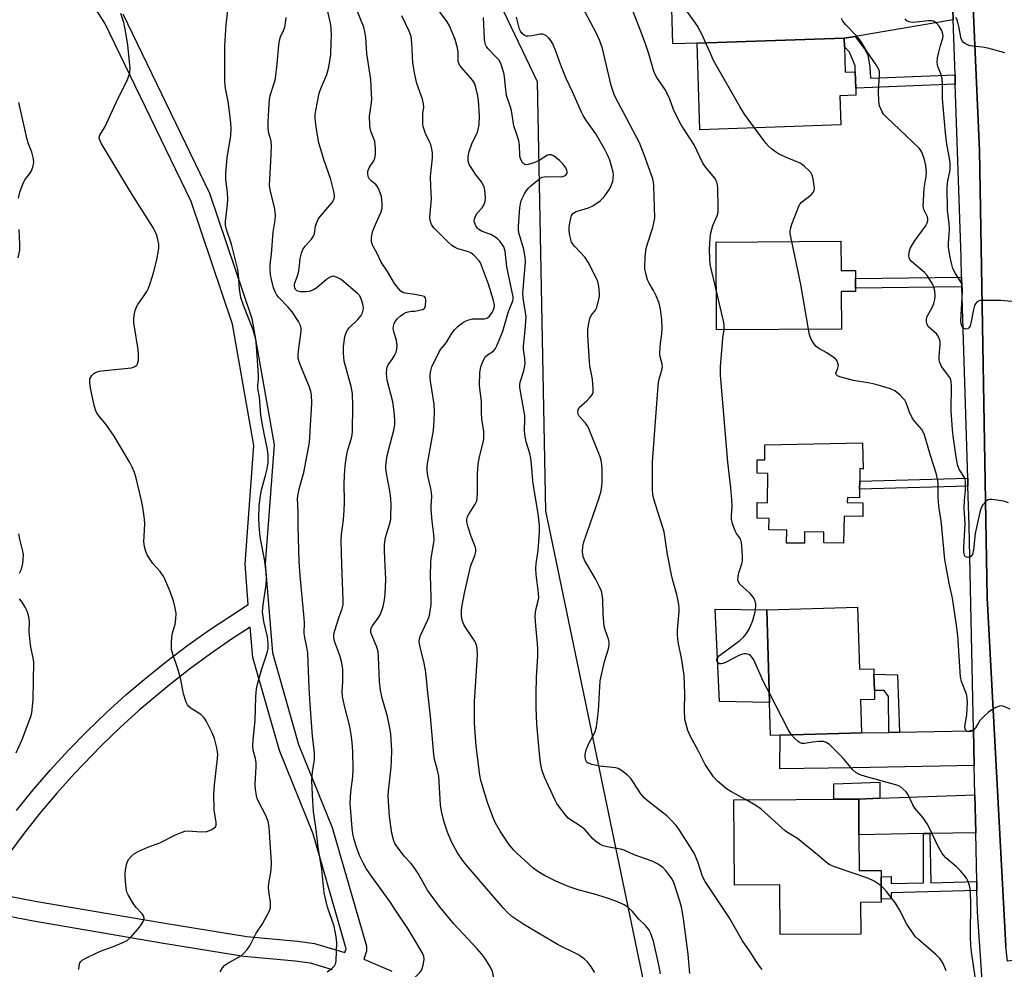
# Model space of a CAD drawing. Units: inches. Extents: x 1285761 to 1291762, y 501451 to 505452.
# Drawn here: x 1286882 to 1287175, y 503281 to 503563 of the extents above; entities that cross this region are included whole.
import ezdxf

# ---------------------------------------------------------------- set-up
doc = ezdxf.new("R2010")
doc.units = ezdxf.units.IN
doc.header["$MEASUREMENT"] = 0
for name, color, linetype in [('BLDG-Footprint', 5, 'Continuous'), ('CULTRL-Pad', 6, 'Continuous'), ('NTRL-Trees', 3, 'Continuous'), ('TRANS-Driveway', 251, 'Continuous'), ('TRANS-Non Street Sidewalk', 7, 'Continuous'), ('TRANS-Road', 130, 'Continuous'), ('TRANS-Street Sidewalk', 7, 'Continuous'), ('Undefined', 1, 'Continuous')]:
    doc.layers.add(name, color=color, linetype=linetype)

msp = doc.modelspace()

# ---------------------------------------------------------------- linework, layer by layer
at = {"layer": 'BLDG-Footprint'}
for points, elevation in [([(1287127.84, 503554.97), (1287128.09, 503547.46), (1287131.04, 503547.56), (1287131.17, 503542.73), (1287131.25, 503540.61), (1287126.41, 503540.44), (1287126.71, 503531.75), (1287084.85, 503530.33), (1287083.98, 503556.02), (1287127.75, 503557.51)], 263.64), ([(1287126.77, 503497.15), (1287126.83, 503488.43), (1287131.08, 503488.45), (1287131.1, 503486.08), (1287131.12, 503483.15), (1287131.12, 503482.21), (1287126.9, 503482.18), (1287126.97, 503471.02), (1287089.81, 503470.79), (1287089.64, 503496.92)], 262.08), ([(1287133.2, 503437.15), (1287133.36, 503429.3), (1287132.44, 503429.52), (1287132.38, 503425.77), (1287132.34, 503423.42), (1287132.3, 503420.82), (1287128.69, 503420.88), (1287128.66, 503419.39), (1287133.33, 503419.31), (1287133.27, 503415.28), (1287127.71, 503415.37), (1287127.58, 503407.3), (1287121.66, 503407.4), (1287121.72, 503410.59), (1287115.99, 503410.69), (1287115.93, 503407.29), (1287110.62, 503407.37), (1287110.69, 503411.2), (1287105.38, 503411.28), (1287105.44, 503414.68), (1287101.83, 503414.74), (1287101.91, 503419.41), (1287104.89, 503419.36), (1287105.03, 503428.07), (1287101.83, 503428.12), (1287101.9, 503432.16), (1287104.19, 503432.12), (1287104.1, 503436.58)], 261.38), ([(1287131.76, 503388.29), (1287132.29, 503369.87), (1287136.55, 503369.99), (1287136.59, 503368.35), (1287136.73, 503363.51), (1287136.81, 503360.87), (1287132.57, 503360.75), (1287132.86, 503350.88), (1287129.6, 503350.8), (1287108.74, 503350.2), (1287105.85, 503350.12), (1287105.57, 503359.92), (1287104.77, 503387.51)], 260.95), ([(1287132.14, 503320.58), (1287132.21, 503309.96), (1287138.74, 503310), (1287138.75, 503308.09), (1287138.79, 503301.45), (1287138.8, 503300.52), (1287132.6, 503300.48), (1287132.66, 503291.06), (1287108.67, 503290.92), (1287108.58, 503305.7), (1287095.07, 503305.62), (1287094.91, 503330.98), (1287132.08, 503331.21)], 258.07)]:
    msp.add_lwpolyline(points, close=True, dxfattribs=dict(at, elevation=elevation))
at = {"layer": 'CULTRL-Pad'}
msp.add_lwpolyline([(1287104.77, 503387.51), (1287105.57, 503359.92), (1287090.65, 503360.2), (1287089.33, 503387.68)], close=True, dxfattribs=at)
at = {"layer": 'NTRL-Trees'}
msp.add_lwpolyline([(1286982.48, 503657.4), (1287036.44, 503544.67), (1287038.87, 503416.93), (1287077.96, 503229.01), (1287075.61, 503197.76), (1287037.69, 503175.92), (1287007.97, 503164.73), (1286973.88, 503151.9), (1286937.71, 503117.54), (1286922.95, 503095.61), (1286899.93, 503062.18), (1286866.42, 503073.74)], dxfattribs=at)
at = {"layer": 'TRANS-Driveway'}
for points in [[(1287160.19, 503563), (1287131.06, 503558.07), (1287127.75, 503557.51), (1287083.98, 503556.02), (1287076.81, 503555.84), (1287076.25, 503573.19), (1287159.76, 503576.06)], [(1287166.45, 503341.22), (1287130.3, 503340.46), (1287108.62, 503340.22), (1287108.74, 503350.2), (1287129.6, 503350.8), (1287132.85, 503350.88), (1287141.04, 503351.04), (1287144.25, 503351.1), (1287164.91, 503351.5), (1287166.23, 503351.8)], [(1287166.88, 503321.21), (1287153.21, 503320.96), (1287151.38, 503320.93), (1287132.14, 503320.59), (1287132.08, 503331.21), (1287138.37, 503331.44), (1287166.64, 503332.47)]]:
    msp.add_lwpolyline(points, close=True, dxfattribs=at)
at = {"layer": 'TRANS-Non Street Sidewalk'}
for points in [[(1287160.73, 503546.68), (1287160.82, 503543.9), (1287131.17, 503542.73), (1287131.04, 503547.56), (1287131.03, 503549.28), (1287129.31, 503553.39), (1287127.84, 503554.97), (1287127.75, 503557.51), (1287131.06, 503558.07), (1287133.82, 503554.4), (1287134.74, 503552.58), (1287135.41, 503548.94), (1287135.54, 503545.68)], [(1287162.79, 503483.54), (1287131.12, 503483.15), (1287131.1, 503486.08), (1287162.7, 503486.46)], [(1287164.59, 503424.3), (1287132.34, 503423.42), (1287132.38, 503425.77), (1287164.52, 503426.65)], [(1287144.25, 503351.1), (1287141.04, 503351.04), (1287140.94, 503361.69), (1287139.66, 503363.48), (1287136.73, 503363.51), (1287136.59, 503368.35), (1287143.59, 503368.17)], [(1287138.37, 503331.44), (1287132.08, 503331.21), (1287124.67, 503331.16), (1287124.64, 503335.71), (1287138.39, 503336.28)], [(1287167.18, 503306.67), (1287167.24, 503303.98), (1287141.71, 503303.36), (1287141.76, 503301.52), (1287138.79, 503301.45), (1287138.75, 503308.09), (1287141.7, 503308.17), (1287141.75, 503306.05), (1287151.36, 503306.28), (1287151.38, 503320.93), (1287153.21, 503320.96), (1287153.51, 503306.33)]]:
    msp.add_lwpolyline(points, close=True, dxfattribs=at)
at = {"layer": 'TRANS-Road'}
msp.add_lwpolyline([(1287199.36, 503587.28), (1287200.59, 503559.52), (1287201.27, 503544.33), (1287201.93, 503529.31), (1287202.08, 503526.11), (1287202.12, 503525.17), (1287202.59, 503498.13), (1287202.87, 503482.32), (1287203.09, 503469.67), (1287203.14, 503466.74), (1287203.65, 503437.32), (1287203.98, 503418.56), (1287204.13, 503409.73), (1287204.18, 503406.8), (1287204.44, 503392.27), (1287209.68, 503293.57), (1287210.19, 503287.27), (1287176.38, 503282.96), (1287175.81, 503287.43), (1287170.31, 503391.07), (1287167.98, 503524.12), (1287162.91, 503638.56)], dxfattribs=at)
at = {"layer": 'TRANS-Street Sidewalk'}
for points in [[(1287162.91, 503638.56), (1287167.98, 503524.12), (1287170.31, 503391.07), (1287175.81, 503287.43)], [(1287176.83, 503210.19), (1287175.12, 503214.69), (1287173.72, 503219.3), (1287172.24, 503226.12), (1287167.37, 503297.64), (1287167.24, 503303.98), (1287167.18, 503306.67), (1287166.88, 503321.21), (1287166.64, 503332.47), (1287166.45, 503341.22), (1287166.23, 503351.8), (1287164.94, 503412.57), (1287164.59, 503424.3), (1287164.52, 503426.65), (1287162.79, 503483.54), (1287162.7, 503486.46), (1287162.51, 503492.44), (1287160.82, 503543.9), (1287160.73, 503546.68), (1287160.19, 503563), (1287159.76, 503576.06)]]:
    msp.add_lwpolyline(points, dxfattribs=at)
for points in [[(1286881.45, 503327.81, 0), (1286886.44, 503333.92, 0), (1286891.62, 503339.89, 0), (1286896.98, 503345.71, 0), (1286902.51, 503351.37, 0), (1286908.21, 503356.86, 0), (1286914.06, 503362.18, 0), (1286920.06, 503367.3, 0), (1286926.22, 503372.25, 0), (1286932.5, 503377, 0), (1286938.9, 503381.55, 0), (1286950.46, 503389.07, 0), (1286949.5, 503401.22, 0), (1286952.13, 503436.42, 0), (1286945.78, 503472.5, 0), (1286933.44, 503508.98, 0), (1286907.8, 503562.03, 0), (1286885.8, 503596.27, 0)], [(1286913.13, 503564.8, 0), (1286938.92, 503511.42, 0), (1286951.54, 503474.2, 0), (1286958.15, 503436.57, 0), (1286955.51, 503401.23, 0), (1286957.62, 503374.67, 0), (1286965.43, 503347.49, 0), (1286975.43, 503322.72, 0), (1286985.59, 503287.43, 0), (1286985.64, 503285.98, 0), (1286984.79, 503283.57, 0), (1286993.19, 503280.04, 0)], [(1286879.93, 503302.26, 0), (1286887.01, 503300.85, 0), (1286926.21, 503294.18, 0), (1286949.99, 503290.36, 0), (1286965.05, 503288.92, 0), (1286970.12, 503288.25, 0), (1286979.14, 503285.59, 0), (1286979.55, 503286.71, 0), (1286969.71, 503320.91, 0), (1286959.71, 503345.68, 0), (1286951.77, 503373.31, 0), (1286950.99, 503382.33, 0), (1286945.46, 503378.75, 0), (1286939.17, 503374.42, 0), (1286932.98, 503369.88, 0), (1286926.89, 503365.13, 0), (1286918.03, 503357.67, 0), (1286912.31, 503352.48, 0), (1286906.75, 503347.12, 0), (1286898.69, 503338.75, 0), (1286893.53, 503332.98, 0), (1286888.56, 503327.08, 0), (1286883.79, 503321.05, 0), (1286879.2, 503314.89, 0)], [(1286975.52, 503280.46, 0), (1286969, 503282.35, 0), (1286964.42, 503282.95, 0), (1286949.12, 503284.42, 0), (1286925.23, 503288.26, 0), (1286885.94, 503294.95, 0), (1286878.89, 503296.35, 0)]]:
    msp.add_polyline3d(points, dxfattribs=at)
at = {"layer": 'Undefined'}
for points, elevation in [([(1287086.58, 503556.11), (1287085.59, 503558.3), (1287083.97, 503561.33), (1287079.06, 503568.27), (1287078.42, 503569.46), (1287078.11, 503570.43), (1287078.05, 503571.9), (1287078.32, 503575.01), (1287078.32, 503576.14), (1287077.44, 503583.87), (1287077.37, 503586.1), (1287077.42, 503587.49), (1287077.56, 503588.6), (1287078.09, 503591.1), (1287078.59, 503592.9)], 262), ([(1286942.1, 503279.82), (1286942.79, 503281.01), (1286943.5, 503281.82), (1286944.41, 503282.44), (1286948.41, 503284.72), (1286949.26, 503285.43), (1286950.14, 503286.44), (1286950.91, 503287.6), (1286952.83, 503291.32), (1286954.65, 503294.1), (1286955.38, 503295.37), (1286956.73, 503298.01), (1286957.03, 503298.83), (1286957.11, 503299.38), (1286957.05, 503300.53), (1286956.56, 503303.75), (1286956.5, 503305.01), (1286956.61, 503306.1), (1286957.3, 503310.04), (1286957.4, 503312.38), (1286957.01, 503318.3), (1286956.62, 503322.84), (1286956.32, 503324.5), (1286955.8, 503326.12), (1286953.39, 503330.64), (1286953.1, 503331.38), (1286952.89, 503332.2), (1286952.6, 503334.19), (1286952.48, 503335.61), (1286952.77, 503340.82), (1286952.77, 503341.95), (1286952.59, 503343.23), (1286951.9, 503345.72), (1286951.79, 503347.06), (1286951.88, 503348.79), (1286952.55, 503354.57), (1286952.74, 503361.6), (1286952.9, 503363.98), (1286953.21, 503365.41), (1286954.44, 503369.96), (1286956.11, 503374.72), (1286956.4, 503376.11), (1286956.36, 503377.5), (1286956.13, 503379.46), (1286955.11, 503384.03), (1286954.71, 503386.91), (1286954.76, 503388.03), (1286954.95, 503389.7), (1286955.82, 503394.91), (1286955.86, 503396.62), (1286955.8, 503398.63), (1286955.37, 503401.94), (1286954.02, 503409.26), (1286953.69, 503412.49), (1286953.64, 503414.77), (1286953.7, 503418.43), (1286954.06, 503421.53), (1286954.39, 503423.22), (1286955.6, 503427.48), (1286956.04, 503429.41), (1286956.35, 503431.34), (1286956.41, 503433.54), (1286956.21, 503435.21), (1286955.25, 503439.45), (1286954.46, 503443.66), (1286954.23, 503445.55), (1286953.78, 503450.75), (1286953.33, 503453.33), (1286953.32, 503454.2), (1286953.52, 503456.26), (1286953.5, 503457.43), (1286952.93, 503465.93), (1286952.69, 503467.95), (1286951.93, 503470.76), (1286949.11, 503477.79), (1286948.24, 503480.37), (1286947.84, 503482.91), (1286947.59, 503487.32), (1286947.37, 503488.73), (1286945.48, 503496.29), (1286943.97, 503500.67), (1286943.69, 503501.93), (1286943.69, 503503.03), (1286944.22, 503508.05), (1286944.33, 503509.81), (1286944.22, 503511.58), (1286943.78, 503515.63), (1286943.78, 503517.36), (1286944.16, 503521.99), (1286945.22, 503528.59), (1286945.34, 503530.64), (1286945.26, 503532.41), (1286944.81, 503536.52), (1286944.47, 503538.74), (1286943.64, 503542.71), (1286943.5, 503544.56), (1286943.43, 503555.31), (1286943.9, 503561.58), (1286944.8, 503569.15)], 242), ([(1287000, 503289.25), (1286997.95, 503292.7), (1286994.8, 503297.25), (1286992.38, 503301.03), (1286989.52, 503305.01), (1286987.08, 503308.25), (1286985.51, 503310.58), (1286984.69, 503312.09), (1286983.59, 503314.45), (1286982.69, 503316.87), (1286982.09, 503318.74), (1286981.6, 503320.84), (1286981.33, 503322.59), (1286980.8, 503330.04), (1286980.95, 503333.39), (1286981.52, 503337.84), (1286981.65, 503340.09), (1286981.56, 503345.28), (1286981.36, 503348.17), (1286981.09, 503350.43), (1286980.65, 503352.76), (1286979.06, 503358.98), (1286978.5, 503361.68), (1286978.43, 503363.18), (1286978.6, 503366.13), (1286978.63, 503368.42), (1286978.54, 503369.81), (1286978.28, 503371.71), (1286977.71, 503373.89), (1286976.21, 503377.9), (1286975.92, 503379.22), (1286975.95, 503380.25), (1286976.21, 503381.4), (1286977.45, 503385.39), (1286978.4, 503387.76), (1286978.67, 503389.02), (1286978.69, 503390.42), (1286978.26, 503400.95), (1286978.06, 503408.07), (1286978.17, 503409.92), (1286978.83, 503414.27), (1286979.02, 503417.15), (1286979.1, 503419.41), (1286979.01, 503425.33), (1286979.17, 503429.15), (1286979.34, 503431.18), (1286979.78, 503433.69), (1286980.11, 503435.07), (1286981.19, 503438.59), (1286981.36, 503439.55), (1286981.44, 503440.63), (1286981.57, 503448.1), (1286981.43, 503451.85), (1286981.03, 503453.96), (1286979.03, 503461.5), (1286978.77, 503463.83), (1286978.77, 503465.87), (1286979.18, 503468.71), (1286979.57, 503470.04), (1286979.95, 503470.72), (1286980.42, 503471.34), (1286983.03, 503473.86), (1286984, 503475.07), (1286984.39, 503475.86), (1286984.65, 503476.69), (1286984.72, 503477.25), (1286984.64, 503478.05), (1286984.28, 503479.39), (1286983.88, 503480.42), (1286983.62, 503480.89), (1286983.06, 503481.54), (1286978.05, 503485.72), (1286977.13, 503486.3), (1286976.18, 503486.68), (1286975.79, 503486.74), (1286975.34, 503486.69), (1286974.59, 503486.39), (1286973.68, 503485.73), (1286970.87, 503483.29), (1286969.89, 503482.72), (1286968.54, 503482.22), (1286967.7, 503482.08), (1286966.84, 503482.06), (1286966, 503482.1), (1286965.22, 503482.28), (1286964.82, 503482.51), (1286964.51, 503482.82), (1286964.3, 503483.25), (1286964.21, 503483.74), (1286964.22, 503484.25), (1286964.33, 503484.77), (1286965.02, 503486.56), (1286965.41, 503487.86), (1286965.6, 503488.95), (1286965.93, 503492.01), (1286966.31, 503493.62), (1286966.67, 503494.65), (1286967.35, 503495.71), (1286969.25, 503497.75), (1286969.86, 503498.63), (1286970.11, 503499.44), (1286970.47, 503501.68), (1286970.81, 503502.71), (1286971.28, 503503.69), (1286971.93, 503504.56), (1286975.38, 503508.63), (1286975.83, 503509.33), (1286976.09, 503510.11), (1286976.13, 503510.67), (1286976.02, 503511.52), (1286975.04, 503515.51), (1286973.06, 503521.12), (1286971.49, 503526.44), (1286970.63, 503531.13), (1286970.36, 503533.73), (1286970.4, 503534.88), (1286970.54, 503536.03), (1286971.5, 503541.21), (1286971.99, 503542.58), (1286973.82, 503546.77), (1286974.17, 503547.79), (1286974.42, 503548.93), (1286974.99, 503552.69), (1286975.16, 503556.39), (1286975.17, 503558.38), (1286975.08, 503560.62), (1286974.93, 503562.02), (1286973.33, 503568.87)], 246), ([(1287000, 503481.33), (1286997.11, 503481.73), (1286996.62, 503481.85), (1286995.85, 503482.3), (1286995.11, 503483.07), (1286993.98, 503484.61), (1286991.83, 503488.19), (1286989.98, 503490.91), (1286988.68, 503493.67), (1286987.52, 503495.81), (1286987.12, 503496.94), (1286987.14, 503498.28), (1286987.46, 503499.92), (1286987.99, 503501.4), (1286989.44, 503504.58), (1286989.96, 503505.92), (1286990.25, 503507.02), (1286990.29, 503508.15), (1286990.04, 503510.44), (1286989.72, 503511.53), (1286989.19, 503512.85), (1286988.78, 503513.57), (1286988.43, 503513.98), (1286987.09, 503515.02), (1286986.51, 503515.63), (1286986.17, 503516.38), (1286986.01, 503517.21), (1286986.04, 503518.03), (1286986.2, 503518.51), (1286986.56, 503519.21), (1286987.79, 503521.1), (1286988.14, 503521.87), (1286988.31, 503522.99), (1286988.3, 503524.75), (1286988.11, 503526.78), (1286987.85, 503527.6), (1286986.89, 503529.94), (1286986.69, 503530.77), (1286986.58, 503531.65), (1286986.48, 503534.32), (1286987.11, 503538.3), (1286987.17, 503539.37), (1286987.12, 503541.07), (1286986.88, 503545.29), (1286985.75, 503552.97), (1286985.46, 503557.84), (1286985.17, 503559.44), (1286984.79, 503560.83), (1286982.67, 503566.22)], 248), ([(1287073.07, 503279.19), (1287072.75, 503281.4), (1287071.04, 503288.91), (1287070.1, 503291.39), (1287069.72, 503292.18), (1287069.28, 503292.86), (1287068.57, 503293.67), (1287066.7, 503295.5), (1287064.75, 503297.76), (1287063.45, 503298.93), (1287062.25, 503299.76), (1287060.35, 503300.6), (1287057.31, 503301.74), (1287053.51, 503302.89), (1287048.87, 503304.1), (1287045.97, 503305.09), (1287041.97, 503306.79), (1287038.59, 503308.5), (1287036.56, 503309.64), (1287035.16, 503310.75), (1287030.31, 503315.12), (1287029.35, 503316.07), (1287028, 503317.82), (1287025.38, 503321.68), (1287023.91, 503324.28), (1287023.21, 503325.88), (1287021.65, 503330.24), (1287019.64, 503336.73), (1287019.37, 503338.33), (1287018.28, 503346.93), (1287017.71, 503353.8), (1287017.72, 503360.24), (1287018.6, 503372.31), (1287018.63, 503374.3), (1287018.55, 503375.98), (1287018.33, 503377.02), (1287017.84, 503378.19), (1287017.21, 503379.2), (1287015.14, 503382.15), (1287014.54, 503383.17), (1287014.08, 503384.44), (1287013.86, 503385.79), (1287013.87, 503387.16), (1287013.98, 503388.27), (1287014.83, 503392.45), (1287016.6, 503400.27), (1287016.91, 503401.23), (1287017.88, 503403.54), (1287018.09, 503404.31), (1287018.19, 503405.07), (1287018.17, 503405.58), (1287017.97, 503406.39), (1287016.75, 503409.32), (1287015.89, 503412.06), (1287015.48, 503413.7), (1287015.45, 503414.5), (1287015.66, 503415.27), (1287016.03, 503416.01), (1287017.96, 503418.93), (1287018.43, 503419.97), (1287018.56, 503420.81), (1287018.64, 503422.26), (1287018.66, 503427.97), (1287018.9, 503430.79), (1287019.25, 503432.97), (1287020.3, 503437.23), (1287020.5, 503438.37), (1287020.53, 503440.6), (1287019.95, 503444.25), (1287019.84, 503446.17), (1287019.8, 503449.41), (1287019.28, 503454.25), (1287019.39, 503458.06), (1287019.6, 503459.79), (1287020.19, 503461.39), (1287021.02, 503462.83), (1287021.64, 503463.38), (1287022.9, 503464.12), (1287023.55, 503464.61), (1287024.04, 503465.24), (1287024.44, 503466.01), (1287026.2, 503470.37), (1287027.84, 503476.22), (1287029.14, 503479.46), (1287029.25, 503480.02), (1287029.25, 503480.58), (1287029.01, 503482.03), (1287027.4, 503489.58), (1287026.88, 503494.18), (1287026.46, 503495.48), (1287025.32, 503497.16), (1287024.72, 503497.8), (1287024.07, 503498.31), (1287022.61, 503499.13), (1287020, 503500.07), (1287019.03, 503500.65), (1287018.65, 503501.06), (1287018.17, 503501.76), (1287017.81, 503502.51), (1287017.68, 503503.03), (1287017.73, 503503.81), (1287018.11, 503504.81), (1287018.59, 503505.46), (1287020.01, 503507.06), (1287020.54, 503507.92), (1287020.9, 503508.99), (1287021.03, 503510.11), (1287020.84, 503512.4), (1287020.65, 503513.2), (1287020.37, 503513.92), (1287019.83, 503514.83), (1287018.25, 503516.79), (1287016.93, 503518.75), (1287016.21, 503520.02), (1287015.91, 503521.08), (1287015.89, 503522.48), (1287016.15, 503523.89), (1287017.1, 503526.4), (1287018.55, 503529.34), (1287018.88, 503530.41), (1287019.15, 503531.8), (1287019.2, 503534.43), (1287018.96, 503539.01), (1287018.77, 503540.42), (1287018.18, 503542.91), (1287017.82, 503543.97), (1287017.24, 503544.95), (1287013.82, 503548.9), (1287013.17, 503549.8), (1287012.97, 503550.31), (1287012.86, 503550.86), (1287012.91, 503553.35), (1287012.75, 503554.69), (1287011.98, 503557.2), (1287011.15, 503559.39), (1287010.3, 503561.25), (1287009.66, 503562.45), (1287006.57, 503566.53)], 252), ([(1287098.58, 503331), (1287094.01, 503333.51), (1287092.74, 503334.29), (1287090.04, 503336.53), (1287088.84, 503337.8), (1287086.44, 503341.48), (1287084.32, 503345.7), (1287081.98, 503349.78), (1287081.25, 503351.61), (1287080.61, 503353.79), (1287080.37, 503354.89), (1287080.21, 503357.82), (1287080.39, 503362.53), (1287080.15, 503367.92), (1287079.49, 503372.66), (1287078.36, 503378.02), (1287078.13, 503379.98), (1287078.16, 503381.42), (1287078.67, 503387.1), (1287078.68, 503387.93), (1287078.56, 503389.04), (1287077.97, 503392.08), (1287076.74, 503396.19), (1287076.34, 503397.89), (1287075.2, 503403.96), (1287074.22, 503410.71), (1287071.16, 503420.42), (1287070.85, 503421.81), (1287070.69, 503423.17), (1287070.76, 503431.54), (1287072.36, 503454.09), (1287072.58, 503455.85), (1287073.54, 503458.8), (1287073.65, 503459.83), (1287073.57, 503460.61), (1287073.04, 503462.72), (1287072.94, 503463.58), (1287073, 503465.96), (1287073.5, 503469.58), (1287073.6, 503471.52), (1287073.48, 503473.77), (1287073.06, 503476.94), (1287072.66, 503478.68), (1287071.79, 503480.88), (1287071.04, 503482.48), (1287069.73, 503484.7), (1287069.26, 503485.71), (1287068.69, 503487.56), (1287068.46, 503488.92), (1287068.58, 503492.68), (1287068.8, 503494.98), (1287069.19, 503496.42), (1287070.81, 503501.24), (1287071.16, 503502.65), (1287071.38, 503504.07), (1287071.13, 503513.65), (1287071, 503514.83), (1287070.78, 503515.67), (1287068.28, 503522.81), (1287066.89, 503526.38), (1287062.04, 503535.68), (1287059.89, 503539.48), (1287059.27, 503540.78), (1287058.44, 503543.52), (1287055.87, 503554.52), (1287055.05, 503556.74), (1287053.98, 503559.17), (1287049.96, 503566.57)], 258), ([(1287089.74, 503482.33), (1287087.91, 503490.23), (1287087.76, 503491.94), (1287087.7, 503494.81), (1287087.86, 503497.97), (1287088.08, 503499.66), (1287088.72, 503501.79), (1287089.94, 503504.72), (1287090.23, 503505.81), (1287090.28, 503507.22), (1287090.13, 503512.72), (1287090.05, 503513.88), (1287089.89, 503514.68), (1287089.71, 503515.18), (1287089.27, 503515.89), (1287086.67, 503518.98), (1287085.69, 503520.37), (1287083.13, 503525.83), (1287079.29, 503531.82), (1287077.93, 503534.29), (1287076.95, 503536.35), (1287075.84, 503539.4), (1287074.58, 503542.04), (1287073.84, 503543.27), (1287072.03, 503545.85), (1287071.41, 503546.99), (1287071.02, 503548.08), (1287069.64, 503552.86), (1287068.74, 503555.56), (1287067.37, 503559.3), (1287064.88, 503565.64)], 260), ([(1286900.01, 503280.49), (1286900.14, 503281.64), (1286900.36, 503282.46), (1286900.62, 503282.93), (1286901, 503283.3), (1286902.47, 503284.12), (1286906.68, 503286.06), (1286910.38, 503287.39), (1286913.12, 503288.53), (1286914.43, 503289.18), (1286915.54, 503290.14), (1286917.71, 503292.62), (1286918.62, 503293.8), (1286919.18, 503294.78), (1286919.38, 503295.28), (1286919.47, 503295.78), (1286919.28, 503296.52), (1286918.85, 503297.12), (1286916.97, 503299.08), (1286916.29, 503300.01), (1286914.67, 503302.77), (1286914.34, 503303.56), (1286914.2, 503304.13), (1286914.01, 503305.61), (1286913.8, 503308.3), (1286913.81, 503309.19), (1286913.97, 503310.62), (1286914.19, 503311.75), (1286914.51, 503312.67), (1286914.94, 503313.36), (1286915.7, 503314.24), (1286916.58, 503315), (1286917.87, 503315.71), (1286920.6, 503316.89), (1286924.16, 503318.18), (1286928.78, 503320.54), (1286930.8, 503321.41), (1286931.58, 503321.65), (1286932.42, 503321.75), (1286936.49, 503321.5), (1286938.09, 503321.56), (1286938.89, 503321.82), (1286939.65, 503322.19), (1286940.32, 503322.63), (1286940.66, 503323), (1286940.85, 503323.43), (1286940.89, 503324.24), (1286940.29, 503328.05), (1286940.19, 503332.47), (1286940.43, 503335.4), (1286941.31, 503343.23), (1286941.37, 503344.53), (1286941.09, 503346.46), (1286940.39, 503349.26), (1286939.7, 503350.88), (1286938.02, 503354.32), (1286937.38, 503355.25), (1286936.41, 503356.25), (1286935.72, 503356.76), (1286933.5, 503358.14), (1286932.71, 503358.83), (1286932.4, 503359.26), (1286932.02, 503360.03), (1286931.14, 503362.51), (1286930.35, 503366.74), (1286929.91, 503368.6), (1286929.42, 503370.22), (1286927.97, 503374.35), (1286927.65, 503375.75), (1286927.6, 503377.46), (1286927.72, 503379.46), (1286927.95, 503380.56), (1286928.73, 503383.26), (1286928.93, 503384.71), (1286928.97, 503386.47), (1286928.64, 503388.51), (1286928.17, 503390.18), (1286927.15, 503393.16), (1286925.28, 503397.3), (1286924.25, 503398.88), (1286922.09, 503401.32), (1286921.41, 503402.21), (1286920.38, 503403.84), (1286919.95, 503404.88), (1286919.59, 503406.3), (1286919.38, 503407.74), (1286919.68, 503413.02), (1286919.57, 503414.46), (1286919.19, 503417.37), (1286918.7, 503419.98), (1286917.06, 503426.65), (1286916.58, 503428.37), (1286915.92, 503429.93), (1286915.21, 503431.33), (1286910.55, 503439.2), (1286908.06, 503442.74), (1286906.03, 503445.19), (1286905.33, 503446.25), (1286905.01, 503447.01), (1286904.61, 503448.42), (1286903.49, 503453.43), (1286903.26, 503455.15), (1286903.34, 503456.24), (1286903.57, 503456.73), (1286903.89, 503457.19), (1286904.49, 503457.8), (1286904.95, 503458.12), (1286906.04, 503458.47), (1286907.8, 503458.74), (1286915.74, 503459.5), (1286916.28, 503459.64), (1286916.74, 503459.86), (1286917.26, 503460.31), (1286917.51, 503460.69), (1286917.78, 503461.73), (1286917.83, 503463.46), (1286917.66, 503464.95), (1286916.42, 503472.89), (1286916.37, 503474.04), (1286916.51, 503475.17), (1286916.81, 503476.58), (1286917.17, 503477.66), (1286917.58, 503478.36), (1286919.09, 503480.41), (1286920.23, 503482.15), (1286920.76, 503483.21), (1286921.28, 503484.61), (1286922.28, 503487.71), (1286923.28, 503491.57), (1286923.78, 503494.4), (1286923.84, 503495.23), (1286923.8, 503496.28), (1286923.56, 503497.64), (1286923.21, 503498.97), (1286922.28, 503501.06), (1286915.67, 503511.33), (1286906.69, 503526.37), (1286906.16, 503527.54), (1286906.12, 503528.01), (1286906.3, 503528.7), (1286907.85, 503531.24), (1286911.6, 503539.47), (1286914.44, 503545), (1286915.17, 503547.16), (1286915.34, 503548.57), (1286914.62, 503555.58), (1286913.84, 503560.19), (1286913.41, 503562.17), (1286912.54, 503564.87)], 240), ([(1286973.92, 503279.83), (1286975.36, 503280.82), (1286976.15, 503281.61), (1286976.47, 503282.35), (1286976.6, 503283.19), (1286976.79, 503288.5), (1286976.59, 503290.26), (1286975.97, 503293.45), (1286975.35, 503295.42), (1286974.03, 503299.06), (1286973.06, 503303.34), (1286972.36, 503310.27), (1286971.24, 503316.95), (1286970.67, 503322.08), (1286969.89, 503327.51), (1286969.62, 503330.65), (1286969.33, 503336.52), (1286969.54, 503339.41), (1286970.12, 503342.84), (1286970.15, 503345), (1286969.52, 503349.94), (1286968.84, 503359.46), (1286968.56, 503364.25), (1286968.14, 503374.58), (1286967.9, 503376.42), (1286967.29, 503379.28), (1286967.12, 503380.42), (1286967.15, 503383.78), (1286967.03, 503386.12), (1286965.86, 503397.59), (1286965.55, 503401.87), (1286965.25, 503412.28), (1286965.28, 503416.52), (1286965.13, 503420.72), (1286965.56, 503423.53), (1286966.61, 503426.92), (1286966.97, 503428.31), (1286968.62, 503437.32), (1286968.91, 503440.7), (1286969.36, 503448.94), (1286969.31, 503451.42), (1286969.11, 503452.47), (1286968.7, 503453.76), (1286966.08, 503459.97), (1286965.58, 503461.32), (1286965.33, 503462.32), (1286965.29, 503463.36), (1286965.38, 503464.5), (1286966.17, 503470.38), (1286966.18, 503471.25), (1286966.02, 503472.06), (1286965.42, 503473.32), (1286963.51, 503476.15), (1286962.35, 503477.53), (1286959.49, 503480.5), (1286958.97, 503481.14), (1286958.51, 503481.89), (1286958, 503483.25), (1286957.35, 503485.79), (1286957.1, 503487.19), (1286956.92, 503489.14), (1286956.94, 503490.2), (1286957.33, 503493.29), (1286957.88, 503499.81), (1286958.49, 503503.44), (1286958.57, 503504.77), (1286958.48, 503505.87), (1286958.21, 503507.28), (1286957.03, 503511.9), (1286956.8, 503513.85), (1286956.82, 503515.59), (1286957.2, 503520.88), (1286957.33, 503525.47), (1286957.24, 503526.89), (1286956.6, 503529.3), (1286956.39, 503530.71), (1286956.4, 503532.7), (1286956.67, 503537.9), (1286956.79, 503539.35), (1286957, 503540.48), (1286958.27, 503544.42), (1286958.54, 503545.56), (1286959.05, 503549.89), (1286959.54, 503555.45), (1286959.74, 503556.9), (1286960.05, 503557.92), (1286960.94, 503559.86), (1286961.3, 503560.85), (1286961.54, 503561.97), (1286961.76, 503563.73)], 244), ([(1287000, 503546.78), (1286999.38, 503550.18), (1286999.14, 503556.12), (1286998.89, 503558.1), (1286998.31, 503559.63), (1286996.11, 503564.21)], 250), ([(1287081.81, 503279.29), (1287081.31, 503285.04), (1287080.05, 503294.91), (1287079.42, 503298.64), (1287078.83, 503300.83), (1287077.16, 503306.13), (1287076.55, 503307.4), (1287075.53, 503308.88), (1287074.61, 503310.06), (1287073.79, 503310.85), (1287072.19, 503311.96), (1287070.67, 503312.76), (1287065.23, 503314.66), (1287062.3, 503316.05), (1287061.24, 503316.3), (1287058.22, 503316.77), (1287056.09, 503317.32), (1287055.09, 503317.76), (1287053.73, 503318.66), (1287052.94, 503319.41), (1287051.33, 503321.38), (1287050.54, 503322.17), (1287048.72, 503323.56), (1287046.32, 503325.04), (1287045.67, 503325.56), (1287044.73, 503326.62), (1287043.04, 503328.76), (1287042.28, 503329.87), (1287041.68, 503331.05), (1287038.59, 503337.73), (1287037.91, 503339.63), (1287037.53, 503341.35), (1287037.19, 503343.71), (1287036.31, 503353.45), (1287036.15, 503358.44), (1287036.14, 503362.43), (1287036.24, 503367.43), (1287036.58, 503373.62), (1287036.62, 503375.69), (1287036.54, 503377.47), (1287036.02, 503382.74), (1287035.82, 503385.58), (1287035.99, 503387.48), (1287036.72, 503390.17), (1287036.86, 503391.03), (1287036.81, 503392.47), (1287036.13, 503398.03), (1287036.01, 503399.8), (1287036.14, 503401.19), (1287036.75, 503405.3), (1287037.07, 503410.53), (1287037.1, 503412.54), (1287036.72, 503416.17), (1287035.57, 503422.65), (1287035.1, 503425.87), (1287034.76, 503430.88), (1287034.57, 503432.58), (1287034.24, 503433.97), (1287033.14, 503437.46), (1287032.71, 503439.66), (1287032.59, 503441.05), (1287032.73, 503443.88), (1287032.69, 503445.17), (1287031.27, 503453.63), (1287031.27, 503454.45), (1287031.39, 503455.18), (1287032.39, 503458.59), (1287032.81, 503460.81), (1287032.75, 503462.25), (1287032.35, 503465.08), (1287032.31, 503465.91), (1287032.86, 503470.69), (1287033.08, 503473.37), (1287033.1, 503474.56), (1287032.94, 503475.98), (1287032.24, 503480.24), (1287032.15, 503481.7), (1287032.96, 503491), (1287032.84, 503492.41), (1287032.42, 503494.65), (1287031, 503499.39), (1287030.86, 503500.47), (1287030.84, 503501.59), (1287031.26, 503507.13), (1287031.53, 503508.84), (1287031.84, 503509.67), (1287032.65, 503511.26), (1287033.26, 503512.28), (1287033.79, 503512.97), (1287034.65, 503513.77), (1287036.48, 503515.26), (1287037.19, 503515.77), (1287037.94, 503516.17), (1287039.3, 503516.39), (1287043.29, 503516.35), (1287044.09, 503516.45), (1287044.58, 503516.62), (1287045.06, 503516.98), (1287045.29, 503517.35), (1287045.34, 503517.82), (1287045.23, 503518.3), (1287044.9, 503519.03), (1287044.04, 503520.14), (1287043.03, 503521.16), (1287041.95, 503522.1), (1287041.29, 503522.58), (1287040.59, 503522.89), (1287039.93, 503522.88), (1287039.46, 503522.72), (1287037.04, 503521.17), (1287035.37, 503520.5), (1287033.68, 503519.98), (1287033.15, 503519.91), (1287032.69, 503519.97), (1287032.18, 503520.39), (1287031.78, 503521.02), (1287031.47, 503521.75), (1287031.29, 503522.49), (1287031.1, 503525.84), (1287030.91, 503526.97), (1287030.38, 503528.92), (1287029.48, 503531.46), (1287028.73, 503535.99), (1287028.38, 503537.31), (1287027.33, 503540.52), (1287026.97, 503543.04), (1287026.73, 503546.15), (1287026.52, 503547.26), (1287025.67, 503549.69), (1287025.05, 503550.97), (1287024.34, 503551.84), (1287021.76, 503554.46), (1287021.29, 503555.08), (1287020.99, 503555.72), (1287020.83, 503556.45), (1287020.74, 503557.31), (1287020.45, 503563.69)], 254), ([(1287103.37, 503280.49), (1287102.82, 503281.12), (1287101.65, 503282.78), (1287099.78, 503285.79), (1287097.45, 503289.06), (1287093.51, 503296.01), (1287086.35, 503306.66), (1287085.64, 503308.14), (1287084.2, 503312.52), (1287083.11, 503315.11), (1287081.28, 503318.13), (1287078.77, 503321.99), (1287077.78, 503323.34), (1287076.2, 503325.05), (1287074.94, 503326.25), (1287069.61, 503330.35), (1287068.3, 503331.48), (1287067.21, 503332.76), (1287064.91, 503336.44), (1287064.3, 503337.29), (1287063.28, 503338.29), (1287061.49, 503339.73), (1287060.54, 503340.29), (1287059.71, 503340.52), (1287055.02, 503341.01), (1287052.71, 503341.51), (1287051.42, 503342.02), (1287051.06, 503342.35), (1287050.84, 503342.78), (1287050.71, 503343.57), (1287050.71, 503344.42), (1287051, 503345.86), (1287051.67, 503347.53), (1287053.62, 503351.25), (1287054.06, 503352.67), (1287054.7, 503357.41), (1287055.02, 503364.58), (1287055.18, 503366.36), (1287056.45, 503372.12), (1287057.62, 503375.9), (1287057.83, 503377.22), (1287057.79, 503377.98), (1287057.63, 503378.77), (1287056.62, 503381.53), (1287056.37, 503382.67), (1287056.02, 503386.16), (1287055.93, 503390.58), (1287055.75, 503391.96), (1287055.51, 503393.05), (1287054.97, 503394.37), (1287053.8, 503396.69), (1287050.47, 503402.29), (1287050.09, 503403.37), (1287049.91, 503404.77), (1287049.99, 503406.32), (1287050.43, 503408.02), (1287051.34, 503410.81), (1287054.75, 503420.5), (1287055.4, 503422.95), (1287055.66, 503424.31), (1287055.75, 503425.44), (1287055.73, 503429.16), (1287055.64, 503430.88), (1287055.44, 503431.94), (1287055.1, 503433.02), (1287051.72, 503441.62), (1287051.3, 503442.38), (1287050.79, 503443.08), (1287048.95, 503445.13), (1287048.71, 503445.55), (1287048.54, 503446.27), (1287048.6, 503447), (1287048.94, 503447.65), (1287051.17, 503449.7), (1287052.2, 503450.75), (1287052.72, 503451.42), (1287053.03, 503452.15), (1287053.09, 503453.26), (1287052.82, 503456.15), (1287052.11, 503460.08), (1287051.97, 503461.23), (1287051.52, 503469.1), (1287051.5, 503470.86), (1287051.73, 503472.79), (1287052.03, 503474.13), (1287052.45, 503475.04), (1287053.72, 503476.67), (1287054.11, 503477.41), (1287054.8, 503479.92), (1287054.94, 503480.78), (1287054.98, 503481.62), (1287054.75, 503483.83), (1287054.43, 503485.19), (1287053.85, 503486.51), (1287051.62, 503490.91), (1287050.66, 503492.35), (1287047.6, 503495.54), (1287047.07, 503496.19), (1287046.65, 503496.89), (1287046.38, 503497.71), (1287046.15, 503498.88), (1287045.96, 503500.35), (1287045.94, 503501.23), (1287046.11, 503502.65), (1287046.38, 503504.04), (1287046.64, 503504.82), (1287047.04, 503505.39), (1287047.48, 503505.72), (1287047.99, 503505.97), (1287051.65, 503507.11), (1287052.97, 503507.72), (1287055.16, 503509.17), (1287055.79, 503509.78), (1287056.56, 503510.69), (1287057.96, 503512.61), (1287058.57, 503513.92), (1287058.87, 503514.91), (1287059.04, 503515.9), (1287059.08, 503516.92), (1287058.98, 503517.72), (1287057.99, 503521.23), (1287057.33, 503522.85), (1287056.57, 503524.43), (1287053.86, 503529.05), (1287050.86, 503533.3), (1287050.11, 503534.51), (1287049.58, 503535.54), (1287046.88, 503541.64), (1287045.05, 503545.56), (1287043.41, 503549.55), (1287041.97, 503553.71), (1287041.05, 503555.86), (1287040.48, 503556.87), (1287039.9, 503557.53), (1287039.25, 503558.11), (1287038.56, 503558.59), (1287038.06, 503558.78), (1287037.3, 503558.79), (1287034.82, 503558.26), (1287033.68, 503558.14), (1287033.14, 503558.2), (1287032.68, 503558.39), (1287031.86, 503559.02), (1287031.41, 503559.61), (1287031.1, 503560.25), (1287030.23, 503563.85)], 256), ([(1287176.6, 503419.33), (1287175.19, 503419.78), (1287171.78, 503420.29), (1287170.97, 503420.29), (1287170.47, 503420.18), (1287169.87, 503419.77), (1287169.03, 503418.75), (1287168.53, 503417.83), (1287168.11, 503416.6), (1287166.69, 503410.23), (1287166.22, 503405.33), (1287166.06, 503404.48), (1287165.89, 503404), (1287165.36, 503403.27), (1287164.76, 503403.05), (1287164.1, 503403.16), (1287163.79, 503403.4), (1287163.59, 503403.73), (1287163.39, 503404.7), (1287163.36, 503406.09), (1287163.78, 503413.09), (1287163.41, 503417.76), (1287163.53, 503420.03), (1287163.86, 503422.97), (1287163.83, 503425.53), (1287163.7, 503426.35), (1287163.52, 503426.86), (1287162.07, 503429.16), (1287161.58, 503430.3), (1287161.28, 503431.72), (1287160.31, 503438.42), (1287160.01, 503441.07), (1287159.56, 503446.7), (1287159.7, 503454.04), (1287159.62, 503455.38), (1287159.43, 503456.1), (1287159.17, 503456.63), (1287156.75, 503459.84), (1287156.47, 503460.34), (1287156.21, 503461.1), (1287156.06, 503461.9), (1287156.01, 503462.74), (1287156.36, 503466.58), (1287156.28, 503467.41), (1287156.05, 503468.19), (1287155.7, 503468.92), (1287155.25, 503469.58), (1287152.81, 503471.64), (1287152.4, 503472.36), (1287152.22, 503473.17), (1287152.22, 503474), (1287152.38, 503474.54), (1287154.07, 503477.63), (1287154.46, 503478.65), (1287154.68, 503479.78), (1287154.8, 503480.93), (1287154.71, 503482.39), (1287154.43, 503483.53), (1287154.09, 503484.32), (1287153.36, 503485.56), (1287152.4, 503486.98), (1287151.64, 503487.81), (1287147.79, 503491.1), (1287147.16, 503491.96), (1287146.98, 503492.69), (1287147.04, 503494.02), (1287147.47, 503495.21), (1287148.72, 503497.16), (1287151.95, 503501.65), (1287152.44, 503502.6), (1287152.62, 503503.31), (1287152.63, 503503.76), (1287152.5, 503504.4), (1287151.49, 503506.61), (1287151.29, 503507.71), (1287151.31, 503509.14), (1287151.55, 503512.91), (1287152.11, 503516.52), (1287152.2, 503517.59), (1287152.05, 503519.72), (1287151.56, 503521.76), (1287150.86, 503523.65), (1287150.58, 503524.15), (1287150.04, 503524.83), (1287140.36, 503534.01), (1287139.55, 503534.88), (1287139.08, 503535.6), (1287138.3, 503537.45), (1287138.03, 503538.85), (1287137.96, 503541.74), (1287138.29, 503546.66), (1287138.25, 503547.5), (1287138.04, 503548.26), (1287137.25, 503549.67), (1287134.58, 503553.47), (1287133.02, 503556.15), (1287132.4, 503557.07), (1287131.33, 503558.3), (1287128.2, 503561.48), (1287127.31, 503562.62), (1287126.95, 503563.38)], 264), ([(1287178.74, 503479.1), (1287174.36, 503479.5), (1287172.9, 503479.55), (1287169.07, 503479.55), (1287168.22, 503479.48), (1287167.7, 503479.36), (1287167.08, 503478.93), (1287166.78, 503478.51), (1287166.55, 503478.01), (1287166.24, 503476.89), (1287165.45, 503472.79), (1287165.21, 503471.97), (1287164.97, 503471.5), (1287164.58, 503471.14), (1287163.9, 503471.03), (1287163.23, 503471.27), (1287162.82, 503471.77), (1287162.53, 503472.62), (1287162.47, 503473.5), (1287162.94, 503482.17), (1287162.95, 503483.06), (1287162.86, 503483.9), (1287162.52, 503484.91), (1287160.83, 503487.53), (1287160.11, 503489.08), (1287159.78, 503490.19), (1287159.28, 503492.46), (1287158.79, 503495.28), (1287158.78, 503496.61), (1287159.03, 503499.17), (1287159.1, 503500.92), (1287158.99, 503502.35), (1287158.46, 503506.39), (1287158.44, 503513.19), (1287158.57, 503515.1), (1287159.26, 503518.42), (1287159.32, 503520.13), (1287159.1, 503521.83), (1287158.31, 503526.01), (1287157.86, 503529.35), (1287157.04, 503539.53), (1287157.01, 503543.91), (1287156.93, 503545.35), (1287156.59, 503546.71), (1287155.6, 503549.16), (1287155.45, 503550.29), (1287155.55, 503551.75), (1287155.89, 503553.43), (1287156.39, 503555.36), (1287157.12, 503557.59), (1287157.2, 503558.28), (1287157.14, 503558.78), (1287156.77, 503559.8), (1287155.98, 503561.08), (1287155.23, 503561.99), (1287154.81, 503562.34), (1287154.35, 503562.58), (1287153.73, 503562.74), (1287152.89, 503562.76), (1287149.08, 503562.3), (1287148.01, 503562.25), (1287147.08, 503562.41), (1287146.44, 503562.75), (1287145.85, 503563.31)], 266), ([(1287175.53, 503553.17), (1287170.53, 503554.55), (1287168.85, 503554.9), (1287166.05, 503555.13), (1287165.23, 503555.28), (1287164.45, 503555.57), (1287163.72, 503555.97), (1287163.28, 503556.28), (1287162.93, 503556.65), (1287162.6, 503557.4), (1287161.89, 503560.98), (1287161.46, 503562.66), (1287161.06, 503563.7)], 268), ([(1287101.1, 503530.88), (1287098.11, 503534.99), (1287096.72, 503537.25), (1287088.91, 503550.93), (1287088.03, 503552.76), (1287086.58, 503556.11)], 262), ([(1287053.55, 503279.59), (1287052.3, 503281.6), (1287051.34, 503282.75), (1287050.51, 503283.54), (1287049.41, 503284.38), (1287048.46, 503284.98), (1287042.61, 503287.89), (1287032.42, 503293.87), (1287028.89, 503296.31), (1287027.41, 503297.63), (1287026.27, 503298.82), (1287015.28, 503311.62), (1287014.19, 503313.02), (1287012.7, 503315.21), (1287010.95, 503318.48), (1287009.69, 503321.39), (1287008.69, 503324.31), (1287007.92, 503327.57), (1287007.66, 503329.5), (1287007.1, 503338.04), (1287006.69, 503340.25), (1287005.89, 503343.01), (1287005.64, 503344.45), (1287004.7, 503355.84), (1287003.84, 503362.83), (1287003.3, 503368.98), (1287002.83, 503371.6), (1287001.56, 503376.46), (1287001.31, 503378.03), (1287001.38, 503378.92), (1287001.68, 503379.9), (1287003.79, 503384.35), (1287004.23, 503385.44), (1287004.69, 503387.68), (1287004.84, 503389.1), (1287004.9, 503391.33), (1287004.65, 503397.68), (1287004.72, 503401.47), (1287004.86, 503402.91), (1287005.58, 503406.91), (1287005.74, 503408.3), (1287005.69, 503409.92), (1287005.19, 503413.9), (1287004.91, 503417.3), (1287004.9, 503418.44), (1287005.04, 503421.08), (1287004.98, 503422.44), (1287004.77, 503423.6), (1287003.84, 503427.36), (1287003.65, 503429.01), (1287003.71, 503430.11), (1287003.92, 503431.51), (1287005.54, 503440.8), (1287005.8, 503443.83), (1287005.82, 503446.36), (1287005.72, 503448.7), (1287004.63, 503455.53), (1287004.54, 503456.61), (1287004.58, 503457.49), (1287004.75, 503458.64), (1287005.08, 503459.77), (1287007.16, 503464.09), (1287007.78, 503465.07), (1287009.28, 503466.94), (1287011.08, 503469.92), (1287011.77, 503470.84), (1287012.79, 503471.79), (1287013.88, 503472.66), (1287014.81, 503473.23), (1287015.81, 503473.66), (1287017.2, 503474.02), (1287018.6, 503474.11), (1287020.59, 503474.08), (1287021.13, 503474.15), (1287021.6, 503474.34), (1287022.21, 503474.84), (1287023, 503475.99), (1287023.58, 503477.26), (1287023.68, 503478.12), (1287023.39, 503479.55), (1287021.88, 503484.38), (1287019.87, 503489.93), (1287019.5, 503490.72), (1287019.03, 503491.43), (1287017.68, 503492.87), (1287016.62, 503493.67), (1287015.68, 503494.05), (1287012.83, 503494.89), (1287012.04, 503495.26), (1287011.06, 503495.91), (1287009.97, 503496.89), (1287005.75, 503501.05), (1287005.05, 503501.96), (1287004.74, 503502.68), (1287004.54, 503503.45), (1287004.46, 503504.26), (1287004.94, 503509.75), (1287004.73, 503513.46), (1287004.67, 503516.44), (1287005.28, 503521.99), (1287005.3, 503523.44), (1287005.11, 503524.57), (1287004.74, 503525.96), (1287004.42, 503526.74), (1287003.18, 503529.2), (1287002.51, 503531.31), (1287002.38, 503532.12), (1287002.35, 503533.54), (1287002.43, 503535.24), (1287002.65, 503536.95), (1287002.61, 503537.99), (1287002.24, 503539.39), (1287000.62, 503544.04), (1287000, 503546.78)], 250), ([(1286882.04, 503510), (1286882.44, 503511.71), (1286883.51, 503514.44), (1286884.18, 503515.72), (1286885.25, 503517.02), (1286885.83, 503517.86), (1286886.36, 503519.19), (1286886.62, 503520.58), (1286886.51, 503521.68), (1286886.05, 503523.6), (1286885.06, 503526.09), (1286884.66, 503527.42), (1286882.21, 503538.39)], 238), ([(1287112.18, 503497.06), (1287111.72, 503499.39), (1287111.68, 503500.25), (1287111.76, 503500.81), (1287112.17, 503502.19), (1287114.22, 503507.55), (1287114.63, 503508.28), (1287115, 503508.69), (1287117.89, 503510.99), (1287118.46, 503511.59), (1287118.83, 503512.26), (1287118.91, 503512.79), (1287118.86, 503513.64), (1287118.49, 503515.68), (1287118.19, 503516.82), (1287117.81, 503517.57), (1287117.27, 503518.22), (1287115.99, 503519.41), (1287114.83, 503520.28), (1287113.79, 503520.8), (1287110.54, 503522.1), (1287108.24, 503523.15), (1287107.27, 503523.74), (1287106.11, 503524.63), (1287105.24, 503525.41), (1287104.46, 503526.3), (1287101.1, 503530.88)], 262), ([(1286882.03, 503492.19), (1286882.46, 503494.52), (1286882.51, 503496.28), (1286882.29, 503500.67)], 238), ([(1287117.15, 503470.96), (1287114.87, 503484.28), (1287112.18, 503497.06)], 262), ([(1287000, 503476.37), (1287001.8, 503476.7), (1287002.37, 503476.87), (1287002.83, 503477.12), (1287003.02, 503477.38), (1287003.16, 503477.89), (1287003.28, 503479.64), (1287003.19, 503480.33), (1287002.88, 503480.67), (1287002, 503480.95), (1287000, 503481.33)], 248), ([(1287092.06, 503470.8), (1287092.07, 503471.87), (1287091.93, 503472.97), (1287089.74, 503482.33)], 260), ([(1287000, 503310.57), (1286998.88, 503312.02), (1286996.81, 503314.26), (1286994.54, 503317.28), (1286994.09, 503318.02), (1286993.76, 503318.8), (1286993.15, 503321.03), (1286992.44, 503325.98), (1286992.06, 503332.07), (1286992.14, 503333.52), (1286992.95, 503340.68), (1286993.1, 503342.7), (1286993.16, 503345.62), (1286992.84, 503350.6), (1286992.57, 503352.34), (1286991.85, 503355.8), (1286990.27, 503361.26), (1286989.79, 503363.56), (1286989.51, 503366.14), (1286989.24, 503373.53), (1286989.06, 503375.14), (1286988.58, 503376.68), (1286987.18, 503379.96), (1286986.95, 503380.8), (1286986.92, 503381.34), (1286987.06, 503382.08), (1286987.38, 503382.77), (1286989.18, 503385.27), (1286989.75, 503386.24), (1286990.54, 503388.5), (1286991.03, 503390.48), (1286991.22, 503392.18), (1286991.4, 503396.6), (1286991.04, 503402.57), (1286990.95, 503405.48), (1286990.99, 503406.91), (1286991.32, 503409.04), (1286992.5, 503412.91), (1286992.82, 503414.37), (1286992.91, 503415.25), (1286992.94, 503418.77), (1286992.82, 503420.75), (1286992.55, 503422.95), (1286991.56, 503428.08), (1286991.39, 503429.5), (1286991.38, 503430.35), (1286991.53, 503432.04), (1286991.75, 503433.44), (1286993.76, 503440.96), (1286994.02, 503442.56), (1286994.07, 503443.94), (1286993.89, 503446.46), (1286993.45, 503449.35), (1286991.79, 503455.84), (1286991.58, 503457.8), (1286991.63, 503459.2), (1286991.76, 503459.72), (1286992.06, 503460.43), (1286993.35, 503462.15), (1286993.95, 503463.14), (1286994.44, 503464.2), (1286994.69, 503465.01), (1286994.74, 503466.16), (1286994.58, 503467.62), (1286993.75, 503470.32), (1286993.58, 503471.14), (1286993.61, 503471.93), (1286993.88, 503472.68), (1286994.28, 503473.4), (1286994.79, 503474.05), (1286995.65, 503474.83), (1286996.59, 503475.51), (1286997.35, 503475.91), (1286998, 503476.12), (1286999.05, 503476.32), (1287000, 503476.37)], 248), ([(1287105.49, 503362.72), (1287103.78, 503366.11), (1287100.85, 503372.59), (1287100.42, 503373.34), (1287099.85, 503373.92), (1287099.37, 503374.18), (1287098.57, 503374.42), (1287098.02, 503374.45), (1287097.48, 503374.34), (1287096.43, 503373.89), (1287092.46, 503371.84), (1287091.67, 503371.52), (1287091.16, 503371.41), (1287090.7, 503371.47), (1287090.3, 503371.69), (1287090, 503372.04), (1287089.84, 503372.46), (1287089.83, 503372.71), (1287089.98, 503373.14), (1287090.69, 503373.95), (1287096.69, 503378.4), (1287097.77, 503379.36), (1287098.72, 503380.43), (1287099.58, 503381.94), (1287100.61, 503384.37), (1287101.26, 503386.86), (1287101.5, 503388.53), (1287101.44, 503389.33), (1287101.27, 503390.11), (1287100.98, 503390.85), (1287100.69, 503391.32), (1287099.75, 503392.39), (1287096.69, 503395.18), (1287096.26, 503395.86), (1287096.15, 503396.35), (1287096.19, 503397.4), (1287096.38, 503398.49), (1287097.32, 503401.19), (1287097.5, 503402.02), (1287097.5, 503403.47), (1287097.32, 503406.4), (1287097.19, 503407.55), (1287096.98, 503408.37), (1287096.62, 503409.04), (1287095.75, 503410.24), (1287095.36, 503410.98), (1287094.55, 503413.1), (1287094.21, 503414.45), (1287094.19, 503415.55), (1287094.4, 503418.2), (1287094.32, 503420.27), (1287094.01, 503423.81), (1287093.14, 503431.39), (1287090.93, 503457.33), (1287090.95, 503459.82), (1287091.55, 503467.04), (1287091.69, 503468.47), (1287092.06, 503470.8)], 260), ([(1287177.13, 503357.96), (1287175.26, 503358.79), (1287174.45, 503358.93), (1287173.93, 503358.86), (1287172.9, 503358.47), (1287171.64, 503357.8), (1287170.7, 503357.09), (1287169.38, 503355.9), (1287168.15, 503354.61), (1287167.67, 503353.91), (1287166.83, 503352.38), (1287166.17, 503351.64), (1287165.48, 503351.3), (1287164.72, 503351.2), (1287164.27, 503351.32), (1287163.94, 503351.63), (1287163.72, 503352.08), (1287163.64, 503352.84), (1287164.21, 503356.31), (1287164.41, 503359.86), (1287164.38, 503361.32), (1287164.12, 503362.46), (1287162.69, 503366.18), (1287162.37, 503367.55), (1287161.54, 503379.86), (1287161.21, 503382.98), (1287159.94, 503391.01), (1287158.98, 503395.42), (1287157.68, 503402.46), (1287156.63, 503414.07), (1287156.04, 503417.53), (1287155.81, 503419.57), (1287155.69, 503421.33), (1287155.69, 503424.85), (1287155.6, 503425.99), (1287155.14, 503428.14), (1287153.41, 503433.42), (1287151.57, 503439.9), (1287150.86, 503441.16), (1287148.75, 503443.51), (1287148.09, 503444.45), (1287147.2, 503446.28), (1287146.15, 503449.05), (1287145.76, 503449.84), (1287145.24, 503450.51), (1287144.41, 503451.33), (1287142.85, 503452.62), (1287141.56, 503453.21), (1287137.13, 503454.5), (1287135.43, 503454.89), (1287130.5, 503455.72), (1287126.5, 503456.85), (1287125.77, 503457.15), (1287125.42, 503457.4), (1287125.32, 503457.56), (1287125.31, 503457.94), (1287125.88, 503459.38), (1287126.02, 503460.15), (1287125.91, 503460.89), (1287125.62, 503461.59), (1287125.12, 503462.2), (1287124.47, 503462.71), (1287122.55, 503463.93), (1287120.21, 503465.24), (1287119.31, 503465.95), (1287118.49, 503467.03), (1287117.81, 503468.23), (1287117.46, 503469.32), (1287117.15, 503470.96)], 262), ([(1286882.4, 503398.41), (1286883.02, 503399.63), (1286883.38, 503401.3), (1286883.56, 503403.9), (1286883.39, 503404.96), (1286882.46, 503408.48), (1286882.14, 503410.16)], 238), ([(1286881.36, 503345.01), (1286883.14, 503348.94), (1286885.72, 503355.79), (1286886.05, 503356.9), (1286886.19, 503357.71), (1286886.44, 503360.79), (1286886.63, 503371.91), (1286886.47, 503373.25), (1286885.79, 503376.38), (1286885.45, 503378.96), (1286885.3, 503380.96), (1286885.33, 503384.05), (1286885.15, 503385.45), (1286884.9, 503386.54), (1286884.61, 503387.33), (1286884.1, 503388.32), (1286883.21, 503389.75), (1286882.34, 503390.79)], 238), ([(1287112.12, 503350.3), (1287111.66, 503350.88), (1287111.05, 503351.89), (1287105.49, 503362.72)], 260), ([(1287166.68, 503278.36), (1287165.65, 503285.74), (1287165.47, 503287.77), (1287165.38, 503290.36), (1287165.43, 503300.76), (1287165.22, 503304.65), (1287165.02, 503305.51), (1287164.51, 503306.91), (1287164.11, 503307.7), (1287163.44, 503308.61), (1287162.32, 503309.9), (1287161.21, 503311.02), (1287157.98, 503313.74), (1287156.91, 503315.03), (1287155.62, 503317.32), (1287153.27, 503322.34), (1287152.44, 503323.89), (1287151.29, 503325.61), (1287148.78, 503328.53), (1287148.2, 503329.53), (1287146.71, 503332.69), (1287146.18, 503333.38), (1287145.34, 503334.2), (1287144.41, 503334.91), (1287143.38, 503335.38), (1287134.11, 503337.89), (1287132.53, 503338.44), (1287131.33, 503339.02), (1287130.3, 503339.93), (1287127.72, 503343.03), (1287126.52, 503344.31), (1287123.35, 503347.4), (1287122.44, 503348.07), (1287121.66, 503348.31), (1287120.2, 503348.33), (1287118.41, 503348.17), (1287115.92, 503347.72), (1287115.15, 503347.73), (1287114.65, 503347.92), (1287114.04, 503348.32), (1287112.99, 503349.33), (1287112.12, 503350.3)], 260), ([(1287138.76, 503305.39), (1287136.64, 503306.75), (1287134.79, 503307.71), (1287124.91, 503311.05), (1287123.28, 503311.74), (1287122.39, 503312.4), (1287119.79, 503314.66), (1287113.83, 503319.44), (1287112.88, 503320.12), (1287110.92, 503321.29), (1287110.22, 503321.8), (1287103.04, 503328.2), (1287101.42, 503329.3), (1287098.58, 503331)], 258), ([(1287000, 503252.68), (1287001.98, 503254.57), (1287003.45, 503255.61), (1287004.78, 503256.26), (1287010.97, 503258.95), (1287012.71, 503259.86), (1287016.87, 503262.94), (1287020.14, 503265.65), (1287020.79, 503266.44), (1287021.37, 503267.77), (1287023.2, 503273.42), (1287023.46, 503274.57), (1287023.51, 503275.45), (1287023.39, 503278.43), (1287023.16, 503279.88), (1287022.55, 503281.18), (1287020.84, 503283.93), (1287019.96, 503285.1), (1287018.6, 503286.66), (1287011.66, 503294.11), (1287007.38, 503299.25), (1287003.8, 503304.11), (1287000.95, 503309.08), (1287000, 503310.57)], 248), ([(1287158.05, 503280.11), (1287157.17, 503282.31), (1287156.75, 503283.09), (1287156.26, 503283.8), (1287155.06, 503284.97), (1287149.84, 503289.42), (1287149.02, 503290.22), (1287148.48, 503290.88), (1287146.4, 503293.95), (1287144.19, 503298.24), (1287142.98, 503300.21), (1287140.35, 503303.7), (1287139.45, 503304.75), (1287138.76, 503305.39)], 258), ([(1287000, 503278.18), (1287001.43, 503279.53), (1287001.92, 503280.15), (1287002.22, 503280.84), (1287002.5, 503281.81), (1287002.81, 503283.53), (1287002.64, 503284.45), (1287002.15, 503285.57), (1287000, 503289.25)], 246)]:
    msp.add_lwpolyline(points, dxfattribs=dict(at, elevation=elevation))

doc.saveas('drawing.dxf')
